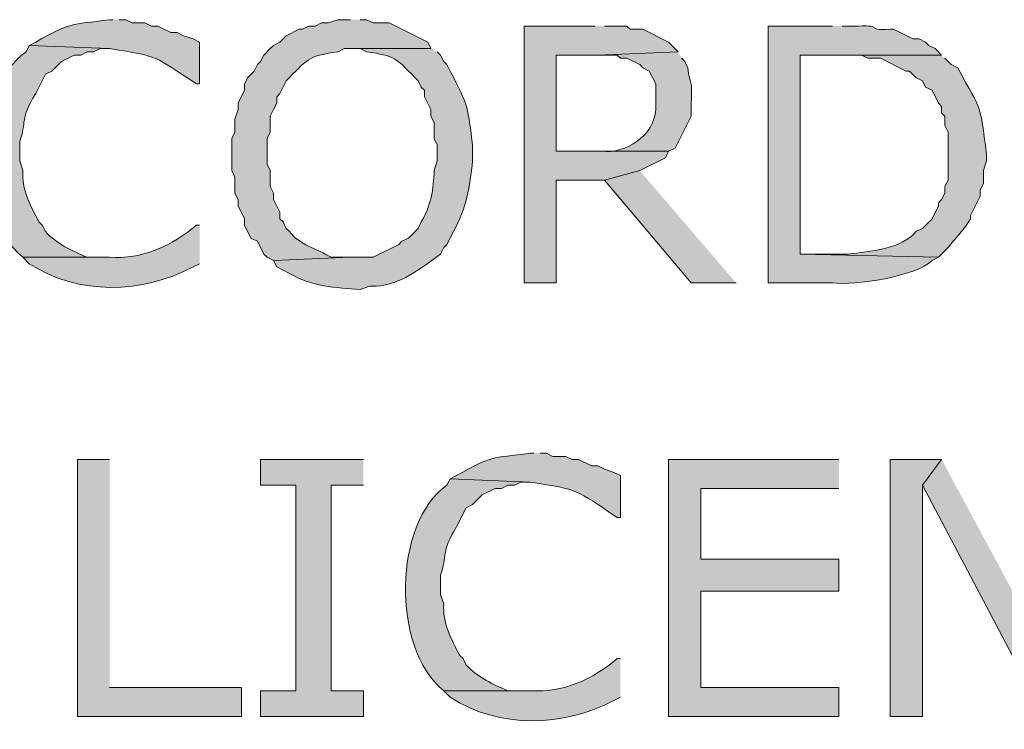
# Model space of a CAD drawing. Extents: x 17 to 595, y 17 to 775.
# Drawn here: x 344 to 362, y 168 to 182 of the extents above; entities that cross this region are included whole.
import ezdxf

# ---------------------------------------------------------------- set-up
doc = ezdxf.new("R2010")
doc.units = 0
doc.header["$MEASUREMENT"] = 0
doc.layers.add('Layer 1', color=7, linetype='Continuous', lineweight=0)

msp = doc.modelspace()

# ---------------------------------------------------------------- hatches: boundary and pattern name
at = {"layer": 'Layer 1', "true_color": 0x000000, "transparency": 33554687}
h = msp.add_hatch(color=18, dxfattribs=at)
edge = h.paths.add_edge_path()
edge.add_spline(control_points=[(345.3, 181.5), (345.3, 181.5), (345.24, 181.5), (345.24, 181.5), (344.499, 181.4), (344.514, 181.455), (343.86, 181.08), (343.86, 181.08), (343.74, 181.02), (343.74, 181.02), (343.74, 181.02), (345.24, 180.96), (345.24, 180.96), (346.181, 180.807), (346.049, 180.833), (346.86, 180.3), (346.86, 180.3), (346.92, 180.3), (346.92, 180.3), (346.92, 180.3), (346.92, 181.08), (346.92, 181.08), (346.92, 181.08), (346.8, 181.14), (346.8, 181.14), (346.8, 181.14), (346.62, 181.2), (346.62, 181.2), (346.62, 181.2), (346.5, 181.26), (346.5, 181.26), (346.5, 181.26), (346.38, 181.26), (346.38, 181.26), (346.38, 181.26), (346.14, 181.38), (346.14, 181.38), (346.14, 181.38), (346.02, 181.38), (346.02, 181.38), (346.02, 181.38), (345.9, 181.44), (345.9, 181.44), (345.9, 181.44), (345.66, 181.44), (345.66, 181.44), (345.66, 181.44), (345.54, 181.5), (345.54, 181.5), (345.54, 181.5), (345.42, 181.5), (345.42, 181.5)], knot_values=[0, 0, 0, 0, 1, 1, 1, 2, 2, 2, 3, 3, 3, 4, 4, 4, 5, 5, 5, 6, 6, 6, 7, 7, 7, 8, 8, 8, 9, 9, 9, 10, 10, 10, 11, 11, 11, 12, 12, 12, 13, 13, 13, 14, 14, 14, 15, 15, 15, 16, 16, 16, 17, 17, 17, 17], degree=3, periodic=0)
edge.add_line((345.42, 181.5), (345.3, 181.5))
h = msp.add_hatch(color=18, dxfattribs=at)
edge = h.paths.add_edge_path()
edge.add_spline(control_points=[(349.74, 181.5), (349.74, 181.5), (349.5, 181.5), (349.5, 181.5), (349.5, 181.5), (349.32, 181.44), (349.32, 181.44), (349.32, 181.44), (349.2, 181.44), (349.2, 181.44), (349.2, 181.44), (349.08, 181.38), (349.08, 181.38), (349.08, 181.38), (348.96, 181.38), (348.96, 181.38), (348.96, 181.38), (348.84, 181.32), (348.84, 181.32), (348.84, 181.32), (348.78, 181.32), (348.78, 181.32), (348.78, 181.32), (348.54, 181.2), (348.54, 181.2), (348.54, 181.2), (348.42, 181.08), (348.42, 181.08), (348.42, 181.08), (348.3, 181.02), (348.3, 181.02), (348.3, 181.02), (348.24, 180.96), (348.24, 180.96), (348.24, 180.96), (348.12, 180.84), (348.12, 180.84), (348.12, 180.84), (348.06, 180.72), (348.06, 180.72), (348.06, 180.72), (348, 180.66), (348, 180.66), (348, 180.66), (347.94, 180.54), (347.94, 180.54), (347.94, 180.54), (347.82, 180.42), (347.82, 180.42), (347.82, 180.42), (347.76, 180.3), (347.76, 180.3), (347.76, 180.3), (347.76, 180.18), (347.76, 180.18), (347.76, 180.18), (347.64, 179.94), (347.64, 179.94), (347.64, 179.94), (347.64, 179.82), (347.64, 179.82), (347.64, 179.82), (347.58, 179.64), (347.58, 179.64), (347.58, 179.64), (347.58, 179.4), (347.58, 179.4), (347.58, 179.4), (347.52, 179.28), (347.52, 179.28), (347.52, 179.28), (347.52, 178.68), (347.52, 178.68), (347.52, 178.68), (347.58, 178.56), (347.58, 178.56), (347.58, 178.56), (347.58, 178.26), (347.58, 178.26), (347.58, 178.26), (347.64, 178.14), (347.64, 178.14), (347.64, 178.14), (347.64, 178.02), (347.64, 178.02), (347.64, 178.02), (347.76, 177.78), (347.76, 177.78), (347.76, 177.78), (347.76, 177.66), (347.76, 177.66), (347.76, 177.66), (347.88, 177.42), (347.88, 177.42), (347.88, 177.42), (348, 177.36), (348, 177.36), (348, 177.36), (348.12, 177.12), (348.12, 177.12), (348.12, 177.12), (348.18, 177.06), (348.18, 177.06), (348.18, 177.06), (348.3, 177), (348.3, 177), (348.3, 177), (349.74, 177.06), (349.74, 177.06), (349.74, 177.06), (349.38, 177.06), (349.38, 177.06), (349.116, 177.214), (348.775, 177.298), (348.6, 177.54), (348.6, 177.54), (348.54, 177.6), (348.54, 177.6), (348.54, 177.6), (348.48, 177.72), (348.48, 177.72), (348.48, 177.72), (348.42, 177.78), (348.42, 177.78), (348.42, 177.78), (348.42, 177.9), (348.42, 177.9), (348.42, 177.9), (348.3, 178.14), (348.3, 178.14), (348.3, 178.14), (348.3, 178.26), (348.3, 178.26), (348.3, 178.26), (348.24, 178.38), (348.24, 178.38), (348.24, 178.38), (348.24, 178.68), (348.24, 178.68), (348.24, 178.68), (348.18, 178.8), (348.18, 178.8), (348.18, 178.8), (348.18, 179.28), (348.18, 179.28), (348.18, 179.28), (348.24, 179.4), (348.24, 179.4), (348.24, 179.4), (348.24, 179.7), (348.24, 179.7), (348.24, 179.7), (348.3, 179.82), (348.3, 179.82), (348.3, 179.82), (348.36, 179.94), (348.36, 179.94), (348.36, 179.94), (348.36, 180.06), (348.36, 180.06), (348.36, 180.06), (348.42, 180.12), (348.42, 180.12), (348.42, 180.12), (348.54, 180.36), (348.54, 180.36), (348.54, 180.36), (348.6, 180.42), (348.6, 180.42), (348.964, 180.795), (348.973, 180.819), (349.5, 180.9), (349.5, 180.9), (349.62, 180.96), (349.62, 180.96), (349.62, 180.96), (351.24, 180.96), (351.24, 180.96), (351.24, 180.96), (351.18, 181.08), (351.18, 181.08), (351.18, 181.08), (350.46, 181.44), (350.46, 181.44), (350.46, 181.44), (350.16, 181.44), (350.16, 181.44), (350.16, 181.44), (350.04, 181.5), (350.04, 181.5), (350.04, 181.5), (349.92, 181.5), (349.92, 181.5)], knot_values=[0, 0, 0, 0, 1, 1, 1, 2, 2, 2, 3, 3, 3, 4, 4, 4, 5, 5, 5, 6, 6, 6, 7, 7, 7, 8, 8, 8, 9, 9, 9, 10, 10, 10, 11, 11, 11, 12, 12, 12, 13, 13, 13, 14, 14, 14, 15, 15, 15, 16, 16, 16, 17, 17, 17, 18, 18, 18, 19, 19, 19, 20, 20, 20, 21, 21, 21, 22, 22, 22, 23, 23, 23, 24, 24, 24, 25, 25, 25, 26, 26, 26, 27, 27, 27, 28, 28, 28, 29, 29, 29, 30, 30, 30, 31, 31, 31, 32, 32, 32, 33, 33, 33, 34, 34, 34, 35, 35, 35, 36, 36, 36, 37, 37, 37, 38, 38, 38, 39, 39, 39, 40, 40, 40, 41, 41, 41, 42, 42, 42, 43, 43, 43, 44, 44, 44, 45, 45, 45, 46, 46, 46, 47, 47, 47, 48, 48, 48, 49, 49, 49, 50, 50, 50, 51, 51, 51, 52, 52, 52, 53, 53, 53, 54, 54, 54, 55, 55, 55, 56, 56, 56, 57, 57, 57, 58, 58, 58, 59, 59, 59, 60, 60, 60, 61, 61, 61, 62, 62, 62, 63, 63, 63, 64, 64, 64, 64], degree=3, periodic=0)
edge.add_line((349.92, 181.5), (349.74, 181.5))
for points in [[(354.3, 181.38), (352.98, 181.38), (352.98, 176.58), (353.58, 176.58), (353.58, 178.5), (354.48, 178.5), (355.14, 178.68), (355.62, 178.92), (355.68, 179.04), (353.58, 179.04), (353.58, 180.84), (354.36, 180.84), (355.86, 180.9), (355.68, 181.08), (355.2, 181.32), (354.96, 181.32), (354.9, 181.38), (354.48, 181.38)], [(355.14, 178.68), (354.48, 178.5), (356.1, 176.58), (356.94, 176.58)], [(345.24, 173.28), (344.64, 173.28), (344.64, 168.48), (347.7, 168.48), (347.7, 169.02), (345.24, 169.02)], [(349.98, 173.28), (348.06, 173.28), (348.06, 172.8), (348.72, 172.8), (348.72, 168.96), (348.06, 168.96), (348.06, 168.48), (349.98, 168.48), (349.98, 168.96), (349.38, 168.96), (349.38, 172.8), (349.98, 172.8)], [(358.86, 173.28), (355.68, 173.28), (355.68, 168.48), (358.86, 168.48), (358.86, 169.02), (356.28, 169.02), (356.28, 170.82), (358.86, 170.82), (358.86, 171.42), (356.28, 171.42), (356.28, 172.74), (358.86, 172.74)], [(360.78, 173.28), (359.82, 173.28), (359.82, 168.48), (360.42, 168.48), (360.42, 172.8)], [(360.78, 173.28), (360.42, 172.8), (362.7, 168.48), (362.88, 169.38)]]:
    msp.add_hatch(color=18, dxfattribs=at).paths.add_polyline_path(points)
h = msp.add_hatch(color=18, dxfattribs=at)
edge = h.paths.add_edge_path()
edge.add_spline(control_points=[(358.74, 181.38), (358.74, 181.38), (357.54, 181.38), (357.54, 181.38), (357.54, 181.38), (357.54, 176.58), (357.54, 176.58), (357.54, 176.58), (358.74, 176.58), (358.74, 176.58), (359.156, 176.533), (360.313, 176.7), (360.6, 177), (360.6, 177), (360.72, 177.06), (360.72, 177.06), (360.72, 177.06), (358.14, 177.12), (358.14, 177.12), (358.14, 177.12), (358.14, 180.84), (358.14, 180.84), (358.14, 180.84), (360.78, 180.84), (360.78, 180.84), (360.78, 180.84), (360.66, 180.96), (360.66, 180.96), (360.66, 180.96), (360.54, 181.02), (360.54, 181.02), (360.54, 181.02), (360.48, 181.08), (360.48, 181.08), (360.48, 181.08), (360.36, 181.14), (360.36, 181.14), (360.36, 181.14), (360.24, 181.14), (360.24, 181.14), (360.24, 181.14), (359.88, 181.32), (359.88, 181.32), (359.88, 181.32), (359.82, 181.32), (359.82, 181.32), (359.316, 181.294), (359.724, 181.406), (359.22, 181.38), (359.22, 181.38), (358.92, 181.38), (358.92, 181.38)], knot_values=[0, 0, 0, 0, 1, 1, 1, 2, 2, 2, 3, 3, 3, 4, 4, 4, 5, 5, 5, 6, 6, 6, 7, 7, 7, 8, 8, 8, 9, 9, 9, 10, 10, 10, 11, 11, 11, 12, 12, 12, 13, 13, 13, 14, 14, 14, 15, 15, 15, 16, 16, 16, 17, 17, 17, 17], degree=3, periodic=0)
edge.add_line((358.92, 181.38), (358.74, 181.38))
h = msp.add_hatch(color=18, dxfattribs=at)
edge = h.paths.add_edge_path()
edge.add_spline(control_points=[(343.74, 181.02), (343.74, 181.02), (343.68, 180.9), (343.68, 180.9), (342.684, 180.212), (342.632, 177.861), (343.62, 177.06), (343.62, 177.06), (345.24, 177.06), (345.24, 177.06), (345.24, 177.06), (344.82, 177.06), (344.82, 177.06), (344.527, 177.18), (344.264, 177.307), (344.04, 177.54), (344.04, 177.54), (343.98, 177.66), (343.98, 177.66), (343.98, 177.66), (343.92, 177.72), (343.92, 177.72), (343.764, 178.018), (343.593, 178.334), (343.62, 178.68), (343.62, 178.68), (343.56, 178.86), (343.56, 178.86), (343.56, 178.86), (343.56, 179.22), (343.56, 179.22), (343.694, 179.589), (343.559, 179.641), (343.86, 180.12), (343.86, 180.12), (344.04, 180.48), (344.04, 180.48), (344.04, 180.48), (344.16, 180.54), (344.16, 180.54), (344.16, 180.54), (344.34, 180.72), (344.34, 180.72), (344.34, 180.72), (344.58, 180.84), (344.58, 180.84), (344.58, 180.84), (344.7, 180.84), (344.7, 180.84), (344.7, 180.84), (344.82, 180.9), (344.82, 180.9), (344.82, 180.9), (344.94, 180.9), (344.94, 180.9), (344.94, 180.9), (345.06, 180.96), (345.06, 180.96), (345.06, 180.96), (345.24, 180.96), (345.24, 180.96)], knot_values=[0, 0, 0, 0, 1, 1, 1, 2, 2, 2, 3, 3, 3, 4, 4, 4, 5, 5, 5, 6, 6, 6, 7, 7, 7, 8, 8, 8, 9, 9, 9, 10, 10, 10, 11, 11, 11, 12, 12, 12, 13, 13, 13, 14, 14, 14, 15, 15, 15, 16, 16, 16, 17, 17, 17, 18, 18, 18, 19, 19, 19, 20, 20, 20, 20], degree=3, periodic=0)
edge.add_line((345.24, 180.96), (343.74, 181.02))
h = msp.add_hatch(color=18, dxfattribs=at)
edge = h.paths.add_edge_path()
edge.add_spline(control_points=[(351.24, 180.96), (351.24, 180.96), (349.74, 180.96), (349.74, 180.96), (349.74, 180.96), (349.92, 180.96), (349.92, 180.96), (349.92, 180.96), (350.04, 180.9), (350.04, 180.9), (350.567, 180.819), (350.577, 180.795), (350.94, 180.42), (350.94, 180.42), (351, 180.36), (351, 180.36), (351, 180.36), (351.06, 180.24), (351.06, 180.24), (351.06, 180.24), (351.12, 180.18), (351.12, 180.18), (351.12, 180.18), (351.12, 180.06), (351.12, 180.06), (351.12, 180.06), (351.24, 179.82), (351.24, 179.82), (351.24, 179.82), (351.24, 179.7), (351.24, 179.7), (351.24, 179.7), (351.3, 179.58), (351.3, 179.58), (351.3, 179.58), (351.3, 179.28), (351.3, 179.28), (351.3, 179.28), (351.36, 179.16), (351.36, 179.16), (351.36, 179.16), (351.36, 178.86), (351.36, 178.86), (351.36, 178.86), (351.3, 178.68), (351.3, 178.68), (351.296, 178.343), (351.231, 177.999), (351.06, 177.72), (351.06, 177.72), (351, 177.6), (351, 177.6), (351, 177.6), (350.82, 177.42), (350.82, 177.42), (350.82, 177.42), (350.7, 177.36), (350.7, 177.36), (350.7, 177.36), (350.64, 177.3), (350.64, 177.3), (350.64, 177.3), (350.16, 177.06), (350.16, 177.06), (350.16, 177.06), (349.74, 177.06), (349.74, 177.06), (349.74, 177.06), (348.3, 177), (348.3, 177), (348.3, 177), (348.36, 176.88), (348.36, 176.88), (348.36, 176.88), (348.6, 176.76), (348.6, 176.76), (349.003, 176.516), (349.465, 176.488), (349.92, 176.46), (349.92, 176.46), (350.1, 176.52), (350.1, 176.52), (350.1, 176.52), (350.22, 176.52), (350.22, 176.52), (350.674, 176.544), (351.059, 176.862), (351.42, 177.12), (351.42, 177.12), (351.48, 177.24), (351.48, 177.24), (351.48, 177.24), (351.54, 177.3), (351.54, 177.3), (351.54, 177.3), (351.66, 177.54), (351.66, 177.54), (351.913, 177.974), (351.962, 178.378), (352.02, 178.86), (352.02, 178.86), (352.02, 179.16), (352.02, 179.16), (351.908, 179.995), (351.929, 179.899), (351.54, 180.66), (351.54, 180.66), (351.48, 180.72), (351.48, 180.72), (351.48, 180.72), (351.42, 180.84), (351.42, 180.84), (351.42, 180.84), (351.36, 180.9), (351.36, 180.9)], knot_values=[0, 0, 0, 0, 1, 1, 1, 2, 2, 2, 3, 3, 3, 4, 4, 4, 5, 5, 5, 6, 6, 6, 7, 7, 7, 8, 8, 8, 9, 9, 9, 10, 10, 10, 11, 11, 11, 12, 12, 12, 13, 13, 13, 14, 14, 14, 15, 15, 15, 16, 16, 16, 17, 17, 17, 18, 18, 18, 19, 19, 19, 20, 20, 20, 21, 21, 21, 22, 22, 22, 23, 23, 23, 24, 24, 24, 25, 25, 25, 26, 26, 26, 27, 27, 27, 28, 28, 28, 29, 29, 29, 30, 30, 30, 31, 31, 31, 32, 32, 32, 33, 33, 33, 34, 34, 34, 35, 35, 35, 36, 36, 36, 37, 37, 37, 38, 38, 38, 38], degree=3, periodic=0)
edge.add_line((351.36, 180.9), (351.24, 180.96))
h = msp.add_hatch(color=18, dxfattribs=at)
edge = h.paths.add_edge_path()
edge.add_spline(control_points=[(355.86, 180.9), (355.86, 180.9), (354.36, 180.84), (354.36, 180.84), (354.36, 180.84), (354.72, 180.84), (354.72, 180.84), (354.72, 180.84), (354.78, 180.78), (354.78, 180.78), (354.78, 180.78), (354.9, 180.78), (354.9, 180.78), (354.9, 180.78), (355.14, 180.66), (355.14, 180.66), (355.14, 180.66), (355.2, 180.6), (355.2, 180.6), (355.2, 180.6), (355.32, 180.54), (355.32, 180.54), (355.32, 180.54), (355.44, 180.3), (355.44, 180.3), (355.44, 180.3), (355.44, 179.82), (355.44, 179.82), (355.41, 179.332), (354.882, 178.988), (354.42, 179.04), (354.42, 179.04), (353.58, 179.04), (353.58, 179.04), (353.58, 179.04), (355.68, 179.04), (355.68, 179.04), (355.68, 179.04), (355.8, 179.1), (355.8, 179.1), (355.9, 179.3), (356, 179.5), (356.1, 179.7), (356.1, 179.7), (356.1, 179.94), (356.1, 179.94), (356.133, 180.457), (356.06, 180.284), (356.04, 180.6), (356.04, 180.6), (355.98, 180.72), (355.98, 180.72), (355.98, 180.72), (355.92, 180.78), (355.92, 180.78)], knot_values=[0, 0, 0, 0, 1, 1, 1, 2, 2, 2, 3, 3, 3, 4, 4, 4, 5, 5, 5, 6, 6, 6, 7, 7, 7, 8, 8, 8, 9, 9, 9, 10, 10, 10, 11, 11, 11, 12, 12, 12, 13, 13, 13, 14, 14, 14, 15, 15, 15, 16, 16, 16, 17, 17, 17, 18, 18, 18, 18], degree=3, periodic=0)
edge.add_line((355.92, 180.78), (355.86, 180.9))
h = msp.add_hatch(color=18, dxfattribs=at)
edge = h.paths.add_edge_path()
edge.add_spline(control_points=[(360.78, 180.84), (360.78, 180.84), (358.74, 180.84), (358.74, 180.84), (358.74, 180.84), (359.28, 180.84), (359.28, 180.84), (359.28, 180.84), (359.4, 180.78), (359.4, 180.78), (359.4, 180.78), (359.64, 180.78), (359.64, 180.78), (359.64, 180.78), (360.12, 180.54), (360.12, 180.54), (360.12, 180.54), (360.18, 180.54), (360.18, 180.54), (360.18, 180.54), (360.3, 180.42), (360.3, 180.42), (360.3, 180.42), (360.42, 180.36), (360.42, 180.36), (360.42, 180.36), (360.48, 180.24), (360.48, 180.24), (360.48, 180.24), (360.6, 180.18), (360.6, 180.18), (360.6, 180.18), (360.72, 179.94), (360.72, 179.94), (360.72, 179.94), (360.78, 179.88), (360.78, 179.88), (360.78, 179.88), (360.78, 179.76), (360.78, 179.76), (360.78, 179.76), (360.84, 179.7), (360.84, 179.7), (360.84, 179.7), (360.84, 179.52), (360.84, 179.52), (360.84, 179.52), (360.9, 179.4), (360.9, 179.4), (360.9, 179.4), (360.9, 178.5), (360.9, 178.5), (360.9, 178.5), (360.84, 178.38), (360.84, 178.38), (360.84, 178.38), (360.84, 178.26), (360.84, 178.26), (360.84, 178.26), (360.78, 178.14), (360.78, 178.14), (360.78, 178.14), (360.72, 178.08), (360.72, 178.08), (360.72, 178.08), (360.72, 178.02), (360.72, 178.02), (360.72, 178.02), (360.6, 177.78), (360.6, 177.78), (360.6, 177.78), (360.42, 177.6), (360.42, 177.6), (360.42, 177.6), (360.3, 177.54), (360.3, 177.54), (360.028, 177.213), (359.43, 177.17), (359.04, 177.12), (359.04, 177.12), (358.14, 177.12), (358.14, 177.12), (358.14, 177.12), (360.72, 177.06), (360.72, 177.06), (360.72, 177.06), (360.9, 177.24), (360.9, 177.24), (361.038, 177.42), (361.207, 177.583), (361.32, 177.78), (361.32, 177.78), (361.32, 177.84), (361.32, 177.84), (361.32, 177.84), (361.5, 178.2), (361.5, 178.2), (361.5, 178.2), (361.5, 178.32), (361.5, 178.32), (361.5, 178.32), (361.56, 178.44), (361.56, 178.44), (361.56, 178.44), (361.56, 178.68), (361.56, 178.68), (361.56, 178.68), (361.62, 178.86), (361.62, 178.86), (361.62, 178.86), (361.62, 178.98), (361.62, 178.98), (361.483, 179.997), (361.551, 179.731), (361.08, 180.6), (361.08, 180.6), (360.96, 180.66), (360.96, 180.66), (360.96, 180.66), (360.84, 180.78), (360.84, 180.78)], knot_values=[0, 0, 0, 0, 1, 1, 1, 2, 2, 2, 3, 3, 3, 4, 4, 4, 5, 5, 5, 6, 6, 6, 7, 7, 7, 8, 8, 8, 9, 9, 9, 10, 10, 10, 11, 11, 11, 12, 12, 12, 13, 13, 13, 14, 14, 14, 15, 15, 15, 16, 16, 16, 17, 17, 17, 18, 18, 18, 19, 19, 19, 20, 20, 20, 21, 21, 21, 22, 22, 22, 23, 23, 23, 24, 24, 24, 25, 25, 25, 26, 26, 26, 27, 27, 27, 28, 28, 28, 29, 29, 29, 30, 30, 30, 31, 31, 31, 32, 32, 32, 33, 33, 33, 34, 34, 34, 35, 35, 35, 36, 36, 36, 37, 37, 37, 38, 38, 38, 39, 39, 39, 40, 40, 40, 40], degree=3, periodic=0)
edge.add_line((360.84, 180.78), (360.78, 180.84))
h = msp.add_hatch(color=18, dxfattribs=at)
edge = h.paths.add_edge_path()
edge.add_spline(control_points=[(346.92, 177.66), (346.92, 177.66), (346.86, 177.66), (346.86, 177.66), (346.408, 177.275), (345.84, 177.016), (345.24, 177.06), (345.24, 177.06), (343.62, 177.06), (343.62, 177.06), (343.62, 177.06), (343.74, 176.94), (343.74, 176.94), (344.653, 176.339), (345.864, 176.382), (346.8, 176.88), (346.8, 176.88), (346.92, 176.94), (346.92, 176.94)], knot_values=[0, 0, 0, 0, 1, 1, 1, 2, 2, 2, 3, 3, 3, 4, 4, 4, 5, 5, 5, 6, 6, 6, 6], degree=3, periodic=0)
edge.add_line((346.92, 176.94), (346.92, 177.66))
h = msp.add_hatch(color=18, dxfattribs=at)
edge = h.paths.add_edge_path()
edge.add_spline(control_points=[(353.16, 173.4), (353.16, 173.4), (353.1, 173.4), (353.1, 173.4), (352.359, 173.301), (352.374, 173.355), (351.72, 172.98), (351.72, 172.98), (351.6, 172.92), (351.6, 172.92), (351.6, 172.92), (353.1, 172.86), (353.1, 172.86), (354.041, 172.707), (353.909, 172.733), (354.72, 172.2), (354.72, 172.2), (354.78, 172.2), (354.78, 172.2), (354.78, 172.2), (354.78, 172.98), (354.78, 172.98), (354.78, 172.98), (354.66, 173.04), (354.66, 173.04), (354.66, 173.04), (354.48, 173.1), (354.48, 173.1), (354.48, 173.1), (354.36, 173.16), (354.36, 173.16), (354.36, 173.16), (354.24, 173.16), (354.24, 173.16), (354.24, 173.16), (354, 173.28), (354, 173.28), (354, 173.28), (353.88, 173.28), (353.88, 173.28), (353.88, 173.28), (353.76, 173.34), (353.76, 173.34), (353.76, 173.34), (353.52, 173.34), (353.52, 173.34), (353.52, 173.34), (353.4, 173.4), (353.4, 173.4), (353.4, 173.4), (353.28, 173.4), (353.28, 173.4)], knot_values=[0, 0, 0, 0, 1, 1, 1, 2, 2, 2, 3, 3, 3, 4, 4, 4, 5, 5, 5, 6, 6, 6, 7, 7, 7, 8, 8, 8, 9, 9, 9, 10, 10, 10, 11, 11, 11, 12, 12, 12, 13, 13, 13, 14, 14, 14, 15, 15, 15, 16, 16, 16, 17, 17, 17, 17], degree=3, periodic=0)
edge.add_line((353.28, 173.4), (353.16, 173.4))
h = msp.add_hatch(color=18, dxfattribs=at)
edge = h.paths.add_edge_path()
edge.add_spline(control_points=[(351.6, 172.92), (351.6, 172.92), (351.54, 172.8), (351.54, 172.8), (350.544, 172.112), (350.492, 169.761), (351.48, 168.96), (351.48, 168.96), (353.1, 168.96), (353.1, 168.96), (353.1, 168.96), (352.68, 168.96), (352.68, 168.96), (352.387, 169.08), (352.124, 169.207), (351.9, 169.44), (351.9, 169.44), (351.84, 169.56), (351.84, 169.56), (351.84, 169.56), (351.78, 169.62), (351.78, 169.62), (351.624, 169.918), (351.453, 170.234), (351.48, 170.58), (351.48, 170.58), (351.42, 170.76), (351.42, 170.76), (351.42, 170.76), (351.42, 171.12), (351.42, 171.12), (351.554, 171.488), (351.419, 171.541), (351.72, 172.02), (351.72, 172.02), (351.9, 172.38), (351.9, 172.38), (351.9, 172.38), (352.02, 172.44), (352.02, 172.44), (352.02, 172.44), (352.2, 172.62), (352.2, 172.62), (352.2, 172.62), (352.44, 172.74), (352.44, 172.74), (352.44, 172.74), (352.56, 172.74), (352.56, 172.74), (352.56, 172.74), (352.68, 172.8), (352.68, 172.8), (352.68, 172.8), (352.8, 172.8), (352.8, 172.8), (352.8, 172.8), (352.92, 172.86), (352.92, 172.86), (352.92, 172.86), (353.1, 172.86), (353.1, 172.86)], knot_values=[0, 0, 0, 0, 1, 1, 1, 2, 2, 2, 3, 3, 3, 4, 4, 4, 5, 5, 5, 6, 6, 6, 7, 7, 7, 8, 8, 8, 9, 9, 9, 10, 10, 10, 11, 11, 11, 12, 12, 12, 13, 13, 13, 14, 14, 14, 15, 15, 15, 16, 16, 16, 17, 17, 17, 18, 18, 18, 19, 19, 19, 20, 20, 20, 20], degree=3, periodic=0)
edge.add_line((353.1, 172.86), (351.6, 172.92))
h = msp.add_hatch(color=18, dxfattribs=at)
edge = h.paths.add_edge_path()
edge.add_spline(control_points=[(354.78, 169.56), (354.78, 169.56), (354.72, 169.56), (354.72, 169.56), (354.268, 169.175), (353.7, 168.916), (353.1, 168.96), (353.1, 168.96), (351.48, 168.96), (351.48, 168.96), (351.48, 168.96), (351.6, 168.84), (351.6, 168.84), (352.513, 168.239), (353.725, 168.282), (354.66, 168.78), (354.66, 168.78), (354.78, 168.84), (354.78, 168.84)], knot_values=[0, 0, 0, 0, 1, 1, 1, 2, 2, 2, 3, 3, 3, 4, 4, 4, 5, 5, 5, 6, 6, 6, 6], degree=3, periodic=0)
edge.add_line((354.78, 168.84), (354.78, 169.56))

# ---------------------------------------------------------------- linework, layer by layer
at = {"layer": 'Layer 1'}
for points in [[(354.3, 181.38), (352.98, 181.38), (352.98, 176.58), (353.58, 176.58), (353.58, 178.5), (354.48, 178.5), (355.14, 178.68), (355.62, 178.92), (355.68, 179.04), (353.58, 179.04), (353.58, 180.84), (354.36, 180.84), (355.86, 180.9), (355.68, 181.08), (355.2, 181.32), (354.96, 181.32), (354.9, 181.38), (354.48, 181.38)], [(355.14, 178.68), (354.48, 178.5), (356.1, 176.58), (356.94, 176.58)], [(345.24, 173.28), (344.64, 173.28), (344.64, 168.48), (347.7, 168.48), (347.7, 169.02), (345.24, 169.02)], [(349.98, 173.28), (348.06, 173.28), (348.06, 172.8), (348.72, 172.8), (348.72, 168.96), (348.06, 168.96), (348.06, 168.48), (349.98, 168.48), (349.98, 168.96), (349.38, 168.96), (349.38, 172.8), (349.98, 172.8)], [(358.86, 173.28), (355.68, 173.28), (355.68, 168.48), (358.86, 168.48), (358.86, 169.02), (356.28, 169.02), (356.28, 170.82), (358.86, 170.82), (358.86, 171.42), (356.28, 171.42), (356.28, 172.74), (358.86, 172.74)], [(360.78, 173.28), (359.82, 173.28), (359.82, 168.48), (360.42, 168.48), (360.42, 172.8)], [(360.78, 173.28), (360.42, 172.8), (362.7, 168.48), (362.88, 169.38)]]:
    msp.add_lwpolyline(points, dxfattribs=at)
for points, knots in [([(345.3, 181.5), (345.3, 181.5), (345.24, 181.5), (345.24, 181.5), (344.499, 181.4), (344.514, 181.455), (343.86, 181.08), (343.86, 181.08), (343.74, 181.02), (343.74, 181.02), (343.74, 181.02), (345.24, 180.96), (345.24, 180.96), (346.181, 180.807), (346.049, 180.833), (346.86, 180.3), (346.86, 180.3), (346.92, 180.3), (346.92, 180.3), (346.92, 180.3), (346.92, 181.08), (346.92, 181.08), (346.92, 181.08), (346.8, 181.14), (346.8, 181.14), (346.8, 181.14), (346.62, 181.2), (346.62, 181.2), (346.62, 181.2), (346.5, 181.26), (346.5, 181.26), (346.5, 181.26), (346.38, 181.26), (346.38, 181.26), (346.38, 181.26), (346.14, 181.38), (346.14, 181.38), (346.14, 181.38), (346.02, 181.38), (346.02, 181.38), (346.02, 181.38), (345.9, 181.44), (345.9, 181.44), (345.9, 181.44), (345.66, 181.44), (345.66, 181.44), (345.66, 181.44), (345.54, 181.5), (345.54, 181.5), (345.54, 181.5), (345.42, 181.5), (345.42, 181.5)], [0, 0, 0, 0, 1, 1, 1, 2, 2, 2, 3, 3, 3, 4, 4, 4, 5, 5, 5, 6, 6, 6, 7, 7, 7, 8, 8, 8, 9, 9, 9, 10, 10, 10, 11, 11, 11, 12, 12, 12, 13, 13, 13, 14, 14, 14, 15, 15, 15, 16, 16, 16, 17, 17, 17, 17]), ([(349.74, 181.5), (349.74, 181.5), (349.5, 181.5), (349.5, 181.5), (349.5, 181.5), (349.32, 181.44), (349.32, 181.44), (349.32, 181.44), (349.2, 181.44), (349.2, 181.44), (349.2, 181.44), (349.08, 181.38), (349.08, 181.38), (349.08, 181.38), (348.96, 181.38), (348.96, 181.38), (348.96, 181.38), (348.84, 181.32), (348.84, 181.32), (348.84, 181.32), (348.78, 181.32), (348.78, 181.32), (348.78, 181.32), (348.54, 181.2), (348.54, 181.2), (348.54, 181.2), (348.42, 181.08), (348.42, 181.08), (348.42, 181.08), (348.3, 181.02), (348.3, 181.02), (348.3, 181.02), (348.24, 180.96), (348.24, 180.96), (348.24, 180.96), (348.12, 180.84), (348.12, 180.84), (348.12, 180.84), (348.06, 180.72), (348.06, 180.72), (348.06, 180.72), (348, 180.66), (348, 180.66), (348, 180.66), (347.94, 180.54), (347.94, 180.54), (347.94, 180.54), (347.82, 180.42), (347.82, 180.42), (347.82, 180.42), (347.76, 180.3), (347.76, 180.3), (347.76, 180.3), (347.76, 180.18), (347.76, 180.18), (347.76, 180.18), (347.64, 179.94), (347.64, 179.94), (347.64, 179.94), (347.64, 179.82), (347.64, 179.82), (347.64, 179.82), (347.58, 179.64), (347.58, 179.64), (347.58, 179.64), (347.58, 179.4), (347.58, 179.4), (347.58, 179.4), (347.52, 179.28), (347.52, 179.28), (347.52, 179.28), (347.52, 178.68), (347.52, 178.68), (347.52, 178.68), (347.58, 178.56), (347.58, 178.56), (347.58, 178.56), (347.58, 178.26), (347.58, 178.26), (347.58, 178.26), (347.64, 178.14), (347.64, 178.14), (347.64, 178.14), (347.64, 178.02), (347.64, 178.02), (347.64, 178.02), (347.76, 177.78), (347.76, 177.78), (347.76, 177.78), (347.76, 177.66), (347.76, 177.66), (347.76, 177.66), (347.88, 177.42), (347.88, 177.42), (347.88, 177.42), (348, 177.36), (348, 177.36), (348, 177.36), (348.12, 177.12), (348.12, 177.12), (348.12, 177.12), (348.18, 177.06), (348.18, 177.06), (348.18, 177.06), (348.3, 177), (348.3, 177), (348.3, 177), (349.74, 177.06), (349.74, 177.06), (349.74, 177.06), (349.38, 177.06), (349.38, 177.06), (349.116, 177.214), (348.775, 177.298), (348.6, 177.54), (348.6, 177.54), (348.54, 177.6), (348.54, 177.6), (348.54, 177.6), (348.48, 177.72), (348.48, 177.72), (348.48, 177.72), (348.42, 177.78), (348.42, 177.78), (348.42, 177.78), (348.42, 177.9), (348.42, 177.9), (348.42, 177.9), (348.3, 178.14), (348.3, 178.14), (348.3, 178.14), (348.3, 178.26), (348.3, 178.26), (348.3, 178.26), (348.24, 178.38), (348.24, 178.38), (348.24, 178.38), (348.24, 178.68), (348.24, 178.68), (348.24, 178.68), (348.18, 178.8), (348.18, 178.8), (348.18, 178.8), (348.18, 179.28), (348.18, 179.28), (348.18, 179.28), (348.24, 179.4), (348.24, 179.4), (348.24, 179.4), (348.24, 179.7), (348.24, 179.7), (348.24, 179.7), (348.3, 179.82), (348.3, 179.82), (348.3, 179.82), (348.36, 179.94), (348.36, 179.94), (348.36, 179.94), (348.36, 180.06), (348.36, 180.06), (348.36, 180.06), (348.42, 180.12), (348.42, 180.12), (348.42, 180.12), (348.54, 180.36), (348.54, 180.36), (348.54, 180.36), (348.6, 180.42), (348.6, 180.42), (348.964, 180.795), (348.973, 180.819), (349.5, 180.9), (349.5, 180.9), (349.62, 180.96), (349.62, 180.96), (349.62, 180.96), (351.24, 180.96), (351.24, 180.96), (351.24, 180.96), (351.18, 181.08), (351.18, 181.08), (351.18, 181.08), (350.46, 181.44), (350.46, 181.44), (350.46, 181.44), (350.16, 181.44), (350.16, 181.44), (350.16, 181.44), (350.04, 181.5), (350.04, 181.5), (350.04, 181.5), (349.92, 181.5), (349.92, 181.5)], [0, 0, 0, 0, 1, 1, 1, 2, 2, 2, 3, 3, 3, 4, 4, 4, 5, 5, 5, 6, 6, 6, 7, 7, 7, 8, 8, 8, 9, 9, 9, 10, 10, 10, 11, 11, 11, 12, 12, 12, 13, 13, 13, 14, 14, 14, 15, 15, 15, 16, 16, 16, 17, 17, 17, 18, 18, 18, 19, 19, 19, 20, 20, 20, 21, 21, 21, 22, 22, 22, 23, 23, 23, 24, 24, 24, 25, 25, 25, 26, 26, 26, 27, 27, 27, 28, 28, 28, 29, 29, 29, 30, 30, 30, 31, 31, 31, 32, 32, 32, 33, 33, 33, 34, 34, 34, 35, 35, 35, 36, 36, 36, 37, 37, 37, 38, 38, 38, 39, 39, 39, 40, 40, 40, 41, 41, 41, 42, 42, 42, 43, 43, 43, 44, 44, 44, 45, 45, 45, 46, 46, 46, 47, 47, 47, 48, 48, 48, 49, 49, 49, 50, 50, 50, 51, 51, 51, 52, 52, 52, 53, 53, 53, 54, 54, 54, 55, 55, 55, 56, 56, 56, 57, 57, 57, 58, 58, 58, 59, 59, 59, 60, 60, 60, 61, 61, 61, 62, 62, 62, 63, 63, 63, 64, 64, 64, 64]), ([(358.74, 181.38), (358.74, 181.38), (357.54, 181.38), (357.54, 181.38), (357.54, 181.38), (357.54, 176.58), (357.54, 176.58), (357.54, 176.58), (358.74, 176.58), (358.74, 176.58), (359.156, 176.533), (360.313, 176.7), (360.6, 177), (360.6, 177), (360.72, 177.06), (360.72, 177.06), (360.72, 177.06), (358.14, 177.12), (358.14, 177.12), (358.14, 177.12), (358.14, 180.84), (358.14, 180.84), (358.14, 180.84), (360.78, 180.84), (360.78, 180.84), (360.78, 180.84), (360.66, 180.96), (360.66, 180.96), (360.66, 180.96), (360.54, 181.02), (360.54, 181.02), (360.54, 181.02), (360.48, 181.08), (360.48, 181.08), (360.48, 181.08), (360.36, 181.14), (360.36, 181.14), (360.36, 181.14), (360.24, 181.14), (360.24, 181.14), (360.24, 181.14), (359.88, 181.32), (359.88, 181.32), (359.88, 181.32), (359.82, 181.32), (359.82, 181.32), (359.316, 181.294), (359.724, 181.406), (359.22, 181.38), (359.22, 181.38), (358.92, 181.38), (358.92, 181.38)], [0, 0, 0, 0, 1, 1, 1, 2, 2, 2, 3, 3, 3, 4, 4, 4, 5, 5, 5, 6, 6, 6, 7, 7, 7, 8, 8, 8, 9, 9, 9, 10, 10, 10, 11, 11, 11, 12, 12, 12, 13, 13, 13, 14, 14, 14, 15, 15, 15, 16, 16, 16, 17, 17, 17, 17]), ([(343.74, 181.02), (343.74, 181.02), (343.68, 180.9), (343.68, 180.9), (342.684, 180.212), (342.632, 177.861), (343.62, 177.06), (343.62, 177.06), (345.24, 177.06), (345.24, 177.06), (345.24, 177.06), (344.82, 177.06), (344.82, 177.06), (344.527, 177.18), (344.264, 177.307), (344.04, 177.54), (344.04, 177.54), (343.98, 177.66), (343.98, 177.66), (343.98, 177.66), (343.92, 177.72), (343.92, 177.72), (343.764, 178.018), (343.593, 178.334), (343.62, 178.68), (343.62, 178.68), (343.56, 178.86), (343.56, 178.86), (343.56, 178.86), (343.56, 179.22), (343.56, 179.22), (343.694, 179.589), (343.559, 179.641), (343.86, 180.12), (343.86, 180.12), (344.04, 180.48), (344.04, 180.48), (344.04, 180.48), (344.16, 180.54), (344.16, 180.54), (344.16, 180.54), (344.34, 180.72), (344.34, 180.72), (344.34, 180.72), (344.58, 180.84), (344.58, 180.84), (344.58, 180.84), (344.7, 180.84), (344.7, 180.84), (344.7, 180.84), (344.82, 180.9), (344.82, 180.9), (344.82, 180.9), (344.94, 180.9), (344.94, 180.9), (344.94, 180.9), (345.06, 180.96), (345.06, 180.96), (345.06, 180.96), (345.24, 180.96), (345.24, 180.96)], [0, 0, 0, 0, 1, 1, 1, 2, 2, 2, 3, 3, 3, 4, 4, 4, 5, 5, 5, 6, 6, 6, 7, 7, 7, 8, 8, 8, 9, 9, 9, 10, 10, 10, 11, 11, 11, 12, 12, 12, 13, 13, 13, 14, 14, 14, 15, 15, 15, 16, 16, 16, 17, 17, 17, 18, 18, 18, 19, 19, 19, 20, 20, 20, 20]), ([(351.24, 180.96), (351.24, 180.96), (349.74, 180.96), (349.74, 180.96), (349.74, 180.96), (349.92, 180.96), (349.92, 180.96), (349.92, 180.96), (350.04, 180.9), (350.04, 180.9), (350.567, 180.819), (350.577, 180.795), (350.94, 180.42), (350.94, 180.42), (351, 180.36), (351, 180.36), (351, 180.36), (351.06, 180.24), (351.06, 180.24), (351.06, 180.24), (351.12, 180.18), (351.12, 180.18), (351.12, 180.18), (351.12, 180.06), (351.12, 180.06), (351.12, 180.06), (351.24, 179.82), (351.24, 179.82), (351.24, 179.82), (351.24, 179.7), (351.24, 179.7), (351.24, 179.7), (351.3, 179.58), (351.3, 179.58), (351.3, 179.58), (351.3, 179.28), (351.3, 179.28), (351.3, 179.28), (351.36, 179.16), (351.36, 179.16), (351.36, 179.16), (351.36, 178.86), (351.36, 178.86), (351.36, 178.86), (351.3, 178.68), (351.3, 178.68), (351.296, 178.343), (351.231, 177.999), (351.06, 177.72), (351.06, 177.72), (351, 177.6), (351, 177.6), (351, 177.6), (350.82, 177.42), (350.82, 177.42), (350.82, 177.42), (350.7, 177.36), (350.7, 177.36), (350.7, 177.36), (350.64, 177.3), (350.64, 177.3), (350.64, 177.3), (350.16, 177.06), (350.16, 177.06), (350.16, 177.06), (349.74, 177.06), (349.74, 177.06), (349.74, 177.06), (348.3, 177), (348.3, 177), (348.3, 177), (348.36, 176.88), (348.36, 176.88), (348.36, 176.88), (348.6, 176.76), (348.6, 176.76), (349.003, 176.516), (349.465, 176.488), (349.92, 176.46), (349.92, 176.46), (350.1, 176.52), (350.1, 176.52), (350.1, 176.52), (350.22, 176.52), (350.22, 176.52), (350.674, 176.544), (351.059, 176.862), (351.42, 177.12), (351.42, 177.12), (351.48, 177.24), (351.48, 177.24), (351.48, 177.24), (351.54, 177.3), (351.54, 177.3), (351.54, 177.3), (351.66, 177.54), (351.66, 177.54), (351.913, 177.974), (351.962, 178.378), (352.02, 178.86), (352.02, 178.86), (352.02, 179.16), (352.02, 179.16), (351.908, 179.995), (351.929, 179.899), (351.54, 180.66), (351.54, 180.66), (351.48, 180.72), (351.48, 180.72), (351.48, 180.72), (351.42, 180.84), (351.42, 180.84), (351.42, 180.84), (351.36, 180.9), (351.36, 180.9)], [0, 0, 0, 0, 1, 1, 1, 2, 2, 2, 3, 3, 3, 4, 4, 4, 5, 5, 5, 6, 6, 6, 7, 7, 7, 8, 8, 8, 9, 9, 9, 10, 10, 10, 11, 11, 11, 12, 12, 12, 13, 13, 13, 14, 14, 14, 15, 15, 15, 16, 16, 16, 17, 17, 17, 18, 18, 18, 19, 19, 19, 20, 20, 20, 21, 21, 21, 22, 22, 22, 23, 23, 23, 24, 24, 24, 25, 25, 25, 26, 26, 26, 27, 27, 27, 28, 28, 28, 29, 29, 29, 30, 30, 30, 31, 31, 31, 32, 32, 32, 33, 33, 33, 34, 34, 34, 35, 35, 35, 36, 36, 36, 37, 37, 37, 38, 38, 38, 38]), ([(355.86, 180.9), (355.86, 180.9), (354.36, 180.84), (354.36, 180.84), (354.36, 180.84), (354.72, 180.84), (354.72, 180.84), (354.72, 180.84), (354.78, 180.78), (354.78, 180.78), (354.78, 180.78), (354.9, 180.78), (354.9, 180.78), (354.9, 180.78), (355.14, 180.66), (355.14, 180.66), (355.14, 180.66), (355.2, 180.6), (355.2, 180.6), (355.2, 180.6), (355.32, 180.54), (355.32, 180.54), (355.32, 180.54), (355.44, 180.3), (355.44, 180.3), (355.44, 180.3), (355.44, 179.82), (355.44, 179.82), (355.41, 179.332), (354.882, 178.988), (354.42, 179.04), (354.42, 179.04), (353.58, 179.04), (353.58, 179.04), (353.58, 179.04), (355.68, 179.04), (355.68, 179.04), (355.68, 179.04), (355.8, 179.1), (355.8, 179.1), (355.9, 179.3), (356, 179.5), (356.1, 179.7), (356.1, 179.7), (356.1, 179.94), (356.1, 179.94), (356.133, 180.457), (356.06, 180.284), (356.04, 180.6), (356.04, 180.6), (355.98, 180.72), (355.98, 180.72), (355.98, 180.72), (355.92, 180.78), (355.92, 180.78)], [0, 0, 0, 0, 1, 1, 1, 2, 2, 2, 3, 3, 3, 4, 4, 4, 5, 5, 5, 6, 6, 6, 7, 7, 7, 8, 8, 8, 9, 9, 9, 10, 10, 10, 11, 11, 11, 12, 12, 12, 13, 13, 13, 14, 14, 14, 15, 15, 15, 16, 16, 16, 17, 17, 17, 18, 18, 18, 18]), ([(360.78, 180.84), (360.78, 180.84), (358.74, 180.84), (358.74, 180.84), (358.74, 180.84), (359.28, 180.84), (359.28, 180.84), (359.28, 180.84), (359.4, 180.78), (359.4, 180.78), (359.4, 180.78), (359.64, 180.78), (359.64, 180.78), (359.64, 180.78), (360.12, 180.54), (360.12, 180.54), (360.12, 180.54), (360.18, 180.54), (360.18, 180.54), (360.18, 180.54), (360.3, 180.42), (360.3, 180.42), (360.3, 180.42), (360.42, 180.36), (360.42, 180.36), (360.42, 180.36), (360.48, 180.24), (360.48, 180.24), (360.48, 180.24), (360.6, 180.18), (360.6, 180.18), (360.6, 180.18), (360.72, 179.94), (360.72, 179.94), (360.72, 179.94), (360.78, 179.88), (360.78, 179.88), (360.78, 179.88), (360.78, 179.76), (360.78, 179.76), (360.78, 179.76), (360.84, 179.7), (360.84, 179.7), (360.84, 179.7), (360.84, 179.52), (360.84, 179.52), (360.84, 179.52), (360.9, 179.4), (360.9, 179.4), (360.9, 179.4), (360.9, 178.5), (360.9, 178.5), (360.9, 178.5), (360.84, 178.38), (360.84, 178.38), (360.84, 178.38), (360.84, 178.26), (360.84, 178.26), (360.84, 178.26), (360.78, 178.14), (360.78, 178.14), (360.78, 178.14), (360.72, 178.08), (360.72, 178.08), (360.72, 178.08), (360.72, 178.02), (360.72, 178.02), (360.72, 178.02), (360.6, 177.78), (360.6, 177.78), (360.6, 177.78), (360.42, 177.6), (360.42, 177.6), (360.42, 177.6), (360.3, 177.54), (360.3, 177.54), (360.028, 177.213), (359.43, 177.17), (359.04, 177.12), (359.04, 177.12), (358.14, 177.12), (358.14, 177.12), (358.14, 177.12), (360.72, 177.06), (360.72, 177.06), (360.72, 177.06), (360.9, 177.24), (360.9, 177.24), (361.038, 177.42), (361.207, 177.583), (361.32, 177.78), (361.32, 177.78), (361.32, 177.84), (361.32, 177.84), (361.32, 177.84), (361.5, 178.2), (361.5, 178.2), (361.5, 178.2), (361.5, 178.32), (361.5, 178.32), (361.5, 178.32), (361.56, 178.44), (361.56, 178.44), (361.56, 178.44), (361.56, 178.68), (361.56, 178.68), (361.56, 178.68), (361.62, 178.86), (361.62, 178.86), (361.62, 178.86), (361.62, 178.98), (361.62, 178.98), (361.483, 179.997), (361.551, 179.731), (361.08, 180.6), (361.08, 180.6), (360.96, 180.66), (360.96, 180.66), (360.96, 180.66), (360.84, 180.78), (360.84, 180.78)], [0, 0, 0, 0, 1, 1, 1, 2, 2, 2, 3, 3, 3, 4, 4, 4, 5, 5, 5, 6, 6, 6, 7, 7, 7, 8, 8, 8, 9, 9, 9, 10, 10, 10, 11, 11, 11, 12, 12, 12, 13, 13, 13, 14, 14, 14, 15, 15, 15, 16, 16, 16, 17, 17, 17, 18, 18, 18, 19, 19, 19, 20, 20, 20, 21, 21, 21, 22, 22, 22, 23, 23, 23, 24, 24, 24, 25, 25, 25, 26, 26, 26, 27, 27, 27, 28, 28, 28, 29, 29, 29, 30, 30, 30, 31, 31, 31, 32, 32, 32, 33, 33, 33, 34, 34, 34, 35, 35, 35, 36, 36, 36, 37, 37, 37, 38, 38, 38, 39, 39, 39, 40, 40, 40, 40]), ([(346.92, 177.66), (346.92, 177.66), (346.86, 177.66), (346.86, 177.66), (346.408, 177.275), (345.84, 177.016), (345.24, 177.06), (345.24, 177.06), (343.62, 177.06), (343.62, 177.06), (343.62, 177.06), (343.74, 176.94), (343.74, 176.94), (344.653, 176.339), (345.864, 176.382), (346.8, 176.88), (346.8, 176.88), (346.92, 176.94), (346.92, 176.94)], [0, 0, 0, 0, 1, 1, 1, 2, 2, 2, 3, 3, 3, 4, 4, 4, 5, 5, 5, 6, 6, 6, 6]), ([(353.16, 173.4), (353.16, 173.4), (353.1, 173.4), (353.1, 173.4), (352.359, 173.301), (352.374, 173.355), (351.72, 172.98), (351.72, 172.98), (351.6, 172.92), (351.6, 172.92), (351.6, 172.92), (353.1, 172.86), (353.1, 172.86), (354.041, 172.707), (353.909, 172.733), (354.72, 172.2), (354.72, 172.2), (354.78, 172.2), (354.78, 172.2), (354.78, 172.2), (354.78, 172.98), (354.78, 172.98), (354.78, 172.98), (354.66, 173.04), (354.66, 173.04), (354.66, 173.04), (354.48, 173.1), (354.48, 173.1), (354.48, 173.1), (354.36, 173.16), (354.36, 173.16), (354.36, 173.16), (354.24, 173.16), (354.24, 173.16), (354.24, 173.16), (354, 173.28), (354, 173.28), (354, 173.28), (353.88, 173.28), (353.88, 173.28), (353.88, 173.28), (353.76, 173.34), (353.76, 173.34), (353.76, 173.34), (353.52, 173.34), (353.52, 173.34), (353.52, 173.34), (353.4, 173.4), (353.4, 173.4), (353.4, 173.4), (353.28, 173.4), (353.28, 173.4)], [0, 0, 0, 0, 1, 1, 1, 2, 2, 2, 3, 3, 3, 4, 4, 4, 5, 5, 5, 6, 6, 6, 7, 7, 7, 8, 8, 8, 9, 9, 9, 10, 10, 10, 11, 11, 11, 12, 12, 12, 13, 13, 13, 14, 14, 14, 15, 15, 15, 16, 16, 16, 17, 17, 17, 17]), ([(351.6, 172.92), (351.6, 172.92), (351.54, 172.8), (351.54, 172.8), (350.544, 172.112), (350.492, 169.761), (351.48, 168.96), (351.48, 168.96), (353.1, 168.96), (353.1, 168.96), (353.1, 168.96), (352.68, 168.96), (352.68, 168.96), (352.387, 169.08), (352.124, 169.207), (351.9, 169.44), (351.9, 169.44), (351.84, 169.56), (351.84, 169.56), (351.84, 169.56), (351.78, 169.62), (351.78, 169.62), (351.624, 169.918), (351.453, 170.234), (351.48, 170.58), (351.48, 170.58), (351.42, 170.76), (351.42, 170.76), (351.42, 170.76), (351.42, 171.12), (351.42, 171.12), (351.554, 171.488), (351.419, 171.541), (351.72, 172.02), (351.72, 172.02), (351.9, 172.38), (351.9, 172.38), (351.9, 172.38), (352.02, 172.44), (352.02, 172.44), (352.02, 172.44), (352.2, 172.62), (352.2, 172.62), (352.2, 172.62), (352.44, 172.74), (352.44, 172.74), (352.44, 172.74), (352.56, 172.74), (352.56, 172.74), (352.56, 172.74), (352.68, 172.8), (352.68, 172.8), (352.68, 172.8), (352.8, 172.8), (352.8, 172.8), (352.8, 172.8), (352.92, 172.86), (352.92, 172.86), (352.92, 172.86), (353.1, 172.86), (353.1, 172.86)], [0, 0, 0, 0, 1, 1, 1, 2, 2, 2, 3, 3, 3, 4, 4, 4, 5, 5, 5, 6, 6, 6, 7, 7, 7, 8, 8, 8, 9, 9, 9, 10, 10, 10, 11, 11, 11, 12, 12, 12, 13, 13, 13, 14, 14, 14, 15, 15, 15, 16, 16, 16, 17, 17, 17, 18, 18, 18, 19, 19, 19, 20, 20, 20, 20]), ([(354.78, 169.56), (354.78, 169.56), (354.72, 169.56), (354.72, 169.56), (354.268, 169.175), (353.7, 168.916), (353.1, 168.96), (353.1, 168.96), (351.48, 168.96), (351.48, 168.96), (351.48, 168.96), (351.6, 168.84), (351.6, 168.84), (352.513, 168.239), (353.725, 168.282), (354.66, 168.78), (354.66, 168.78), (354.78, 168.84), (354.78, 168.84)], [0, 0, 0, 0, 1, 1, 1, 2, 2, 2, 3, 3, 3, 4, 4, 4, 5, 5, 5, 6, 6, 6, 6])]:
    msp.add_open_spline(points, degree=3, knots=knots, dxfattribs=at)

doc.saveas('drawing.dxf')
